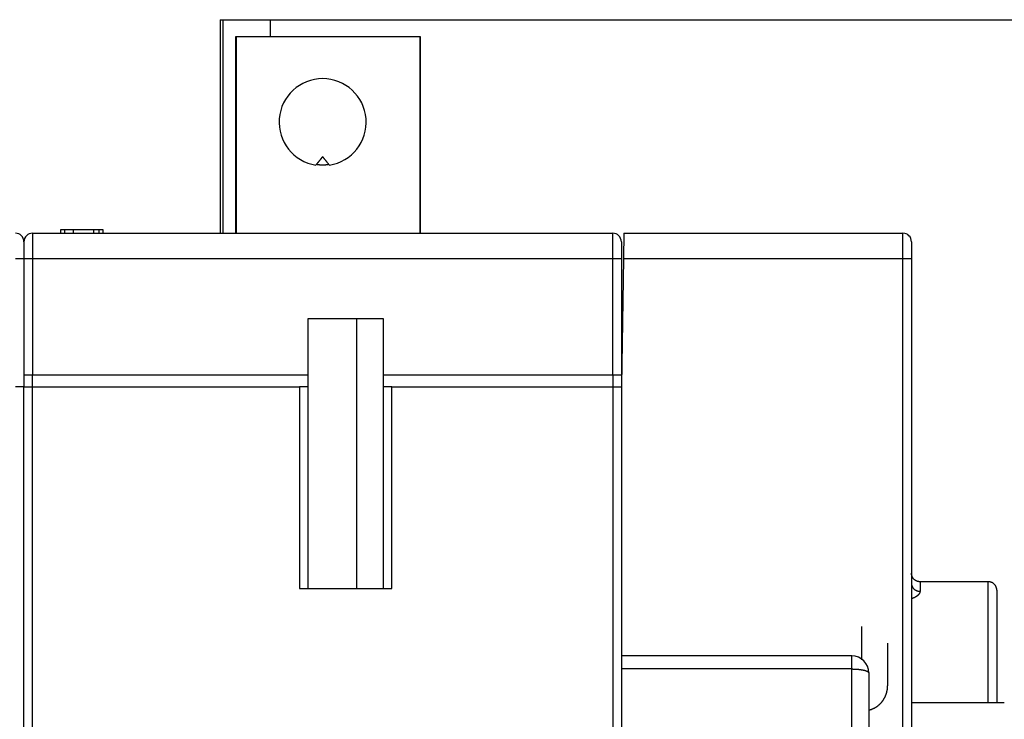
# Model space of a CAD drawing. Extents: x 106 to 594, y 0 to 354.
# Drawn here: x 432 to 490, y 313 to 354 of the extents above; entities that cross this region are included whole.
import ezdxf

# ---------------------------------------------------------------- set-up
doc = ezdxf.new("R2010")
doc.units = 0
doc.linetypes.add('HIDDENNEW0', pattern=[4.5, 1.5, -1.5, 1.5])
for name, color, linetype in [('5', 7, 'CONTINUOUS'), ('MUOTOVIIVAT', 40, 'HIDDENNEW0'), ('TANGVIIVATNONDEF', 3, 'HIDDENNEW0')]:
    doc.layers.add(name, color=color, linetype=linetype)
doc.styles.get("Standard").update_dxf_attribs({"font": 'monotxt.shx'})
doc.dimstyles.new('DSTYLE2', dxfattribs={"dimtxt": 3, "dimasz": 3, "dimexe": 3, "dimexo": 0, "dimgap": 2, "dimtad": 1, "dimrnd": 0.1, "dimzin": 3, "dimcen": 0.09, "dimazin": 3, "dimtp": 1, "dimtm": 1, "dimtfac": 1, "dimtofl": 0, "dimtmove": 0, "dimatfit": 3})

# ---------------------------------------------------------------- blocks, each defined once
blk = doc.blocks.new('_AH1')
at = {"color": 0, "linetype": 'CONTINUOUS'}
for p, q in [((-1, 0.166667), (0, 0)), ((-1, 0.166667), (-1, -0.166667)), ((0, 0), (-1, -0.166667)), ((0, 0), (-1, 0))]:
    blk.add_line(p, q, dxfattribs=at)
blk = doc.blocks.new('*D43')
at = {"layer": '5', "color": 1, "linetype": 'CONTINUOUS'}
for p, q in [((444.33165, 354.19596), (522.77259, 354.19596)), ((519.77259, 354.19596), (519.77259, 306.94596)), ((519.77259, 259.69596), (519.77259, 306.94596)), ((493.05683, 259.69596), (522.77259, 259.69596))]:
    blk.add_line(p, q, dxfattribs=at)
at = {"layer": '5', "color": 1, "xscale": 3, "yscale": 3, "zscale": 3}
for p, rotation in [((519.77259, 354.19596), 90), ((519.77259, 259.69596), 270)]:
    blk.add_blockref('_AH1', p, dxfattribs=dict(at, rotation=rotation))
at = {"layer": '5', "color": 1, "linetype": 'CONTINUOUS'}
blk.add_text('94,5', height=3, rotation=90, dxfattribs=at).set_placement((517.77159, 300.94596))

msp = doc.modelspace()

# ---------------------------------------------------------------- linework, layer by layer
at = {"layer": 'MUOTOVIIVAT', "color": 40, "linetype": 'CONTINUOUS'}
for p, q in [((444.18165, 354.19598), (444.18165, 341.69596)), ((444.18165, 354.19596), (444.33165, 354.19596)), ((444.33165, 354.19596), (447.13165, 354.19596)), ((444.33165, 354.19596), (444.33165, 341.69596)), ((447.13165, 353.19596), (447.13165, 354.19596)), ((445.08171, 353.19596), (445.08171, 341.69597)), ((445.12084, 353.19596), (445.08171, 353.19596)), ((455.89701, 353.19596), (445.12084, 353.19596)), ((455.90887, 353.19596), (455.897, 353.19596)), ((455.90887, 341.69597), (455.90887, 353.19598)), ((449.81162, 345.71499), (449.78165, 345.67753)), ((450.58165, 345.67753), (450.55167, 345.71499)), ((433.18165, 341.69596), (467.18165, 341.69596)), ((435.08162, 341.89596), (434.83165, 341.89596)), ((434.83165, 341.89596), (434.83165, 341.69596)), ((435.58165, 341.89596), (435.08165, 341.89596)), ((435.08165, 341.69596), (435.08165, 341.89596)), ((436.78165, 341.89596), (435.58165, 341.89596)), ((435.58165, 341.69596), (435.58165, 341.89596)), ((437.08165, 341.89596), (436.78163, 341.89596)), ((436.78165, 341.69596), (436.78165, 341.89596)), ((437.33165, 341.89596), (437.08162, 341.89596)), ((437.08165, 341.69596), (437.08165, 341.89596)), ((437.33165, 341.69596), (437.33165, 341.89596)), ((467.83699, 341.69596), (467.81081, 340.19596)), ((467.83699, 341.69596), (484.18164, 341.69596)), ((432.68165, 341.19596), (432.68165, 340.19596)), ((467.68165, 341.19596), (467.68165, 340.19596)), ((484.68164, 341.19596), (484.68164, 340.19596)), ((432.68165, 340.19596), (432.68165, 332.69596)), ((467.81081, 340.19596), (467.68164, 332.79596)), ((467.68165, 340.19596), (467.68165, 333.39596)), ((484.68164, 340.19596), (484.68164, 296.27853)), ((449.33165, 336.69596), (453.73165, 336.69596)), ((449.33165, 333.39596), (449.33165, 336.69596)), ((452.18164, 320.89596), (452.18164, 336.69596)), ((453.73165, 336.69596), (453.73165, 333.39596)), ((432.68165, 333.39596), (433.18165, 333.39596)), ((433.18165, 332.69596), (433.18165, 333.39596)), ((433.18165, 333.39596), (449.33165, 333.39596)), ((449.33165, 332.69596), (449.33165, 333.39596)), ((453.73165, 333.39596), (467.18165, 333.39596)), ((453.73165, 333.39596), (453.73165, 332.69596)), ((467.18165, 333.39596), (467.18165, 332.69596)), ((467.18165, 333.39596), (467.68165, 333.39596)), ((432.68165, 332.69596), (432.18165, 332.69596)), ((432.68165, 307.39596), (432.68165, 332.69596)), ((432.68165, 332.69596), (433.18165, 332.69596)), ((433.18165, 332.69596), (448.83165, 332.69596)), ((433.18165, 307.39596), (433.18165, 332.69596)), ((449.33165, 332.69596), (448.83165, 332.69596)), ((448.83165, 332.69596), (448.83165, 320.89596)), ((449.33165, 320.89596), (449.33165, 332.69596)), ((453.73165, 332.69596), (453.73165, 320.89596)), ((454.23165, 332.69596), (453.73165, 332.69596)), ((454.23165, 332.69596), (467.18165, 332.69596)), ((454.23165, 320.89596), (454.23165, 332.69596)), ((467.18165, 332.69596), (467.68165, 332.69596)), ((467.18165, 332.69596), (467.18165, 307.39596)), ((467.68164, 332.79596), (467.68164, 295.9386)), ((448.83165, 320.89596), (454.23165, 320.89596)), ((489.18156, 321.28784), (485.18162, 321.28785)), ((489.68165, 320.78803), (489.68165, 315.28784)), ((483.28164, 317.69593), (483.28164, 315.19596)), ((481.18164, 316.94596), (467.68164, 316.94596)), ((482.18164, 315.94596), (482.18164, 297.69596)), ((489.68165, 315.28784), (489.68165, 314.19596)), ((490.11984, 314.19596), (484.68165, 314.19596))]:
    msp.add_line(p, q, dxfattribs=at)
for points in [[(450.18166, 346.1775), (450.17162, 346.16507, 0.00009263), (450.16144, 346.15246, 0.00008994), (450.15111, 346.13964, 0.00008716), (450.14063, 346.12663, 0.00008448), (450.12999, 346.11341, 0.00008186), (450.11921, 346.10001, 0.00007946), (450.10826, 346.08639, 0.00007707), (450.09717, 346.07258, 0.00007485), (450.08591, 346.05857, 0.00007264), (450.07451, 346.04435, 0.00007061), (450.06294, 346.02993, 0.00006856), (450.05121, 346.0153, 0.00006664), (450.03933, 346.00047, 0.00006481), (450.02728, 345.98542, 0.00006317), (450.01507, 345.97017, 0.00006127), (450.0027, 345.9547, 0.00005929), (449.99017, 345.93903, 0.00005819), (449.97746, 345.92313, 0.00005782), (449.96456, 345.90698, 0.00005465), (449.95156, 345.89069, 0.00004977), (449.93846, 345.87428, 0.00005359), (449.92497, 345.85737, 0.00006212), (449.91095, 345.83979, 0.00004573), (449.89769, 345.82316, 0.00001536), (449.88562, 345.80801, 0.00006273), (449.86972, 345.78804, 0.00010282), (449.84469, 345.7566, 0.00004812), (449.81161, 345.71501, 0.00002499)], [(450.55165, 345.71501), (450.53685, 345.73362, 0.00004176), (450.52223, 345.752, 0.00004282), (450.5078, 345.77013, 0.00004393), (450.49355, 345.78804, 0.00004497), (450.47947, 345.80571, 0.00004611), (450.46557, 345.82316, 0.00004725), (450.45185, 345.84037, 0.00004848), (450.4383, 345.85737, 0.00004969), (450.42493, 345.87414, 0.000051), (450.41172, 345.89069, 0.00005231), (450.39869, 345.90702, 0.00005371), (450.38582, 345.92313, 0.00005508), (450.37312, 345.93902, 0.00005663), (450.36058, 345.9547, 0.00005824), (450.34821, 345.97017, 0.00005971), (450.33601, 345.98542, 0.00006095), (450.32397, 346.00046, 0.00006322), (450.31208, 346.0153, 0.00006632), (450.30034, 346.02996, 0.00006633), (450.28879, 346.04435, 0.00006358), (450.27746, 346.05847, 0.0000722), (450.26613, 346.07258, 0.00008893), (450.25472, 346.08679, 0.00006977), (450.2441, 346.10001, 0.0000242), (450.23457, 346.11185, 0.00010203), (450.22268, 346.12663, 0.00018628), (450.2048, 346.1488, 0.0000959), (450.18166, 346.1775, 0.00005203)], [(450.55165, 345.71501), (450.5332, 345.71168, -0.00227234), (450.51474, 345.70852, -0.00227769), (450.49627, 345.70553, -0.00228034), (450.47779, 345.70271, -0.00228007), (450.45929, 345.70006, -0.00228092), (450.44079, 345.69759, -0.0022818), (450.42227, 345.69528, -0.00228285), (450.40375, 345.69315, -0.0022833), (450.38522, 345.69119, -0.00228409), (450.36668, 345.6894, -0.00228447), (450.34814, 345.68778, -0.00228511), (450.32959, 345.68633, -0.00228534), (450.31104, 345.68506, -0.0022858), (450.29248, 345.68395, -0.00228589), (450.27392, 345.68302, -0.00228619), (450.25536, 345.68225, -0.00228619), (450.2368, 345.68166, -0.00228627), (450.21824, 345.68124, -0.00228602), (450.19968, 345.68099, -0.00228609), (450.18112, 345.6809, -0.00228614), (450.16257, 345.681, -0.00228546), (450.14401, 345.68125, -0.00228388), (450.12547, 345.68169, -0.00228512), (450.10692, 345.68229, -0.00228864), (450.08838, 345.68306, -0.00228241), (450.06985, 345.684, -0.00226784), (450.05134, 345.68511, -0.00228677), (450.03282, 345.68639, -0.00233228), (450.01427, 345.68785, -0.00226517), (449.99582, 345.68947, -0.00211425), (449.97748, 345.69123, -0.00233249), (449.95886, 345.69322, -0.00277909), (449.93982, 345.69545, -0.00210808), (449.92195, 345.69765, -0.00072275), (449.90581, 345.69972, -0.0029719), (449.88511, 345.70276, -0.00510883), (449.85327, 345.70794, -0.00249402), (449.81161, 345.71501, -0.00132023)], [(432.68198, 341.21978), (432.68197, 341.21939, 0.00023465), (432.68195, 341.21899, 0.00023606), (432.68194, 341.2186, 0.00023484), (432.68192, 341.2182, 0.00023081), (432.68191, 341.21781, 0.00022801), (432.6819, 341.21742, 0.00022561), (432.68188, 341.21702, 0.00022348), (432.68187, 341.21663, 0.00022096), (432.68186, 341.21624, 0.00021894), (432.68185, 341.21585, 0.00021671), (432.68183, 341.21545, 0.00021492), (432.68182, 341.21506, 0.00021288), (432.68181, 341.21467, 0.00021129), (432.6818, 341.21429, 0.00020945), (432.68179, 341.2139, 0.00020806), (432.68178, 341.21351, 0.00020643), (432.68177, 341.21312, 0.00020522), (432.68176, 341.21274, 0.00020378), (432.68175, 341.21235, 0.00020278), (432.68175, 341.21197, 0.00020156), (432.68174, 341.21159, 0.00020071), (432.68173, 341.21121, 0.00019957), (432.68172, 341.21083, 0.00019908), (432.68171, 341.21045, 0.00019855), (432.68171, 341.21008, 0.00019768), (432.6817, 341.2097, 0.00019591), (432.6817, 341.20933, 0.00019725), (432.68169, 341.20896, 0.00020055), (432.68168, 341.20859, 0.00019521), (432.68168, 341.20822, 0.00018267), (432.68167, 341.20786, 0.00020073), (432.68167, 341.2075, 0.00023798), (432.68166, 341.20713, 0.00018302), (432.68166, 341.20678, 0.00006664), (432.68166, 341.20646, 0.00025527), (432.68165, 341.20607, 0.00044217), (432.68165, 341.20546, 0.00022089), (432.68164, 341.20467, 0.00011879)], [(432.73705, 341.42484), (432.73567, 341.42217, 0.00140853), (432.73429, 341.41947, 0.00136657), (432.73292, 341.41676, 0.00138438), (432.73156, 341.41403, 0.00146555), (432.73021, 341.41127, 0.00151692), (432.72887, 341.40849, 0.00155854), (432.72753, 341.40568, 0.00159222), (432.72621, 341.40284, 0.00163354), (432.72489, 341.39997, 0.0016616), (432.72358, 341.39707, 0.00169283), (432.72228, 341.39412, 0.00171226), (432.72099, 341.39114, 0.00173578), (432.7197, 341.38812, 0.00174748), (432.71842, 341.38506, 0.00176297), (432.71715, 341.38195, 0.00176715), (432.71589, 341.37879, 0.00177521), (432.71463, 341.37559, 0.00177238), (432.71338, 341.37233, 0.0017734), (432.71213, 341.36902, 0.0017644), (432.7109, 341.36566, 0.00175961), (432.70966, 341.36224, 0.00174441), (432.70844, 341.35875, 0.00173243), (432.70722, 341.35521, 0.00171461), (432.706, 341.3516, 0.00170422), (432.70479, 341.34793, 0.00167388), (432.70359, 341.34418, 0.00163555), (432.70239, 341.34037, 0.00169432), (432.70119, 341.33648, 0.00187337), (432.70001, 341.33251, 0.00203089), (432.69884, 341.32846, 0.00222845), (432.69768, 341.32431, 0.00236633), (432.69654, 341.32006, 0.00251254), (432.69542, 341.31571, 0.0026164), (432.69432, 341.31124, 0.00274094), (432.69325, 341.30666, 0.00279885), (432.69221, 341.30196, 0.00285692), (432.69119, 341.29712, 0.00293299), (432.69021, 341.29215, 0.00306826), (432.68927, 341.28703, 0.00296301), (432.68836, 341.28178, 0.00274409), (432.6875, 341.27643, 0.00310773), (432.68667, 341.2708, 0.0038051), (432.68588, 341.26485, 0.00271483), (432.68517, 341.25916, 0.00066532), (432.68454, 341.25394, 0.00405457), (432.68387, 341.24681, 0.00675855), (432.68301, 341.23525, 0.00302097), (432.68198, 341.21978, 0.00150593)], [(432.75103, 341.45009), (432.75012, 341.44845, -0.00000015), (432.74924, 341.44686, -0.00000016), (432.74839, 341.44532, -0.00000017), (432.74757, 341.44384, -0.00000019), (432.74678, 341.44241, -0.0000002), (432.74602, 341.44104, -0.00000022), (432.74529, 341.43973, -0.00000024), (432.74459, 341.43847, -0.00000026), (432.74393, 341.43726, -0.00000028), (432.74329, 341.43611, -0.00000031), (432.74269, 341.43502, -0.00000035), (432.74211, 341.43398, -0.00000038), (432.74157, 341.433, -0.00000043), (432.74105, 341.43207, -0.00000048), (432.74057, 341.4312, -0.00000055), (432.74012, 341.43038, -0.00000062), (432.7397, 341.42962, -0.00000072), (432.73931, 341.42892, -0.00000086), (432.73895, 341.42827, -0.00000099), (432.73862, 341.42768, -0.0000011), (432.73832, 341.42714, -0.00000147), (432.73806, 341.42666, -0.00000224), (432.73782, 341.42623, -0.00000228), (432.73762, 341.42587, -0.00000092), (432.73745, 341.42556, -0.00000454), (432.73731, 341.4253, -0.000017), (432.73717, 341.42506, -0.00002358), (432.73705, 341.42484, -0.00002656)], [(467.66893, 341.30563), (467.66893, 341.30621, 0.00010787), (467.66892, 341.30676, 0.00012332), (467.66892, 341.30726, 0.00014199), (467.66892, 341.30773, 0.0001627), (467.66891, 341.30817, 0.00019033), (467.66891, 341.30856, 0.0002242), (467.6689, 341.30893, 0.00027045), (467.6689, 341.30925, 0.00032912), (467.6689, 341.30954, 0.00041412), (467.66889, 341.30979, 0.00053027), (467.66889, 341.31001, 0.00071345), (467.66889, 341.31019, 0.00099376), (467.66888, 341.31034, 0.00151208), (467.66888, 341.31046, 0.0025118), (467.66887, 341.31053, 0.00513396), (467.66887, 341.31058, 0.01481424), (467.66887, 341.31059, 0.25127027), (467.66886, 341.31058, 0.09690127), (467.66886, 341.31052, 0.011075), (467.66886, 341.31044, 0.00411661), (467.66885, 341.31033, 0.0023727), (467.66885, 341.31018, 0.00163448), (467.66884, 341.30999, 0.00080602), (467.66884, 341.30979, 0.0002441), (467.66884, 341.3096, 0.00076847), (467.66883, 341.30929, 0.00081692), (467.66883, 341.30873, 0.00028646), (467.66882, 341.30794, 0.00013347)], [(485.18162, 321.28766), (485.1578, 321.28822, -0.01280377), (485.13366, 321.28997, -0.01215667), (485.10917, 321.29297, -0.01197466), (485.08445, 321.2972, -0.01248129), (485.0596, 321.3028, -0.01272025), (485.03472, 321.30974, -0.01287586), (485.00992, 321.3181, -0.01297735), (484.98531, 321.32783, -0.01318452), (484.961, 321.339, -0.01329422), (484.93711, 321.35155, -0.01343872), (484.91377, 321.3655, -0.01351088), (484.89108, 321.38077, -0.01360872), (484.86918, 321.39736, -0.01366272), (484.84813, 321.41516, -0.01373243), (484.8281, 321.43414, -0.01372268), (484.80911, 321.45418, -0.01365892), (484.79132, 321.47521, -0.01373232), (484.77473, 321.49713, -0.01389717), (484.75946, 321.51987, -0.01354338), (484.74551, 321.54317, -0.01272602), (484.73298, 321.56687, -0.01368586), (484.7218, 321.59136, -0.015725), (484.71203, 321.61674, -0.01237556), (484.70372, 321.64078, -0.00539184), (484.69693, 321.66269, -0.01618485), (484.69118, 321.69051, -0.02706562), (484.68608, 321.73274, -0.01386756), (484.68165, 321.78769, -0.00762419)], [(485.18164, 321.28769), (485.18164, 321.28769, 0.00008382), (485.18164, 321.28769, 0.00005377), (485.18164, 321.28769, 0.00009341), (485.18164, 321.28769, 0.00006176), (485.18164, 321.28769, 0.00006658), (485.18164, 321.28769, 0.00011031), (485.18164, 321.28769, 0.00015668), (485.18164, 321.28769, 0.00016511), (485.18164, 321.28769, 0.00013247), (485.18164, 321.28769, 0.00009702), (485.18164, 321.28769, 0.00019602), (485.18164, 321.28769, 0.00025428), (485.18164, 321.28769, 0.00012472), (485.18164, 321.28769, 0.00018714), (485.18164, 321.28769, 0.00020215), (485.18164, 321.28769, 0.00016364), (485.18164, 321.28769, 0.00023802), (485.18164, 321.28769, 0.00025804), (485.18164, 321.28769, 0.00022175), (485.18164, 321.28769, 0.00024632), (485.18164, 321.28769, 0.00027682), (485.18164, 321.28769, 0.00045428), (485.18164, 321.28769, 0.00050434), (485.18164, 321.28769, 0.0005611), (485.18164, 321.28769, 0.00054774), (485.18164, 321.28769, 0.00071443), (485.18164, 321.28769, 0.00081758), (485.18164, 321.28769, 0.0009408), (485.18164, 321.28769, 0.00099426), (485.18164, 321.28769, 0.00106534), (485.18164, 321.28769, 0.00143972), (485.18164, 321.28769, 0.00238334), (485.18164, 321.28769, 0.00239779), (485.18164, 321.28769, 0.00091106), (485.18164, 321.28769, 0.00434919), (485.18164, 321.28769, 0.01709117), (485.18164, 321.28769, 0.02362152), (485.18164, 321.28769, 0.02494489)], [(489.68165, 320.78803), (489.68109, 320.81186, 0.01280398), (489.67934, 320.836, 0.01215693), (489.67635, 320.86048, 0.01197498), (489.67211, 320.88521, 0.01248166), (489.66651, 320.91006, 0.01272069), (489.65958, 320.93493, 0.01287636), (489.65122, 320.95973, 0.01297789), (489.64149, 320.98435, 0.01318511), (489.63032, 321.00866, 0.01329486), (489.61777, 321.03255, 0.01343939), (489.60382, 321.05588, 0.01351157), (489.58855, 321.07858, 0.01360943), (489.57196, 321.10048, 0.01366344), (489.55416, 321.12152, 0.01373315), (489.53518, 321.14156, 0.01372338), (489.51514, 321.16054, 0.0136596), (489.49411, 321.17834, 0.01373297), (489.47219, 321.19493, 0.0138978), (489.44944, 321.2102, 0.01354394), (489.42615, 321.22414, 0.0127265), (489.40245, 321.23668, 0.01368632), (489.37795, 321.24786, 0.01572545), (489.35258, 321.25762, 0.01237585), (489.32853, 321.26594, 0.00539194), (489.30663, 321.27273, 0.01618512), (489.2788, 321.27847, 0.02706582), (489.23657, 321.28358, 0.01386753), (489.18162, 321.288, 0.00762414)], [(489.18164, 321.28802), (489.18164, 321.28802, 0.2521145), (489.18164, 321.28802, 0.0576815), (489.18164, 321.28802, 0.02251085), (489.18164, 321.28802, 0.01137362), (489.18164, 321.28802, 0.00719037), (489.18164, 321.28802, 0.00487684), (489.18164, 321.28802, 0.00320353), (489.18164, 321.28802, 0.00263733), (489.18164, 321.28802, 0.00183085), (489.18164, 321.28802, 0.00164334), (489.18164, 321.28802, 0.00117307), (489.18164, 321.28802, 0.00112431), (489.18164, 321.28802, 0.00094713), (489.18164, 321.28802, 0.00094103), (489.18164, 321.28802, 0.00070498), (489.18164, 321.28802, 0.00050436), (489.18164, 321.28802, 0.00054424), (489.18164, 321.28802, 0.00048548), (489.18164, 321.28802, 0.00043313), (489.18164, 321.28802, 0.00030116), (489.18164, 321.28802, 0.00026835), (489.18164, 321.28802, 0.00032198), (489.18164, 321.28802, 0.0002935), (489.18164, 321.28802, 0.00034357), (489.18164, 321.28802, 0.00038828), (489.18164, 321.28802, 0.0002917), (489.18164, 321.28802, 0.00021269), (489.18164, 321.28802, 0.00027381), (489.18164, 321.28802, 0.00023976), (489.18164, 321.28802, 0.000178), (489.18164, 321.28802, 0.00023022), (489.18164, 321.28802, 0.00010723), (489.18164, 321.28802, 0.00009739), (489.18164, 321.28802, 0.00007468), (489.18164, 321.28802, 0.00013359), (489.18164, 321.28802, 0.00030329), (489.18164, 321.28802, 0.00011046), (489.18164, 321.28802, 0.00005316)], [(482.18163, 313.77516), (482.2187, 313.78399, 0.00709461), (482.25567, 313.79388, 0.00698705), (482.29253, 313.80488, 0.00696883), (482.32924, 313.81695, 0.00708403), (482.36574, 313.83015, 0.00714695), (482.402, 313.84443, 0.00718943), (482.43797, 313.85984, 0.00722097), (482.47362, 313.87633, 0.00727155), (482.50889, 313.89394, 0.00730175), (482.54376, 313.91263, 0.00733767), (482.57817, 313.93243, 0.00735705), (482.61209, 313.95328, 0.00738198), (482.64546, 313.97521, 0.0073949), (482.67826, 313.99817, 0.00741412), (482.71044, 314.02218, 0.00741013), (482.74197, 314.04717, 0.00739585), (482.77279, 314.07317, 0.00741233), (482.8029, 314.10011, 0.0074719), (482.83223, 314.12801, 0.00731606), (482.8608, 314.15674, 0.00693044), (482.88854, 314.18626, 0.00675035), (482.91548, 314.21649, 0.00671786), (482.94155, 314.24742, 0.00670436), (482.96676, 314.27898, 0.00670048), (482.99105, 314.31117, 0.00669414), (483.01444, 314.34392, 0.00667596), (483.03686, 314.37721, 0.00666318), (483.05835, 314.41099, 0.00664105), (483.07885, 314.44523, 0.00662572), (483.09838, 314.47987, 0.0065985), (483.11689, 314.5149, 0.00657822), (483.13442, 314.55024, 0.00654229), (483.15093, 314.58588, 0.00652358), (483.16644, 314.62176, 0.0064949), (483.18091, 314.65785, 0.00645594), (483.19439, 314.69409, 0.00637978), (483.20685, 314.73045, 0.00639782), (483.21831, 314.76692, 0.00646177), (483.22877, 314.80349, 0.0062719), (483.23825, 314.83993, 0.00585612), (483.24672, 314.87612, 0.00635231), (483.25426, 314.91281, 0.00739692), (483.26085, 314.95022, 0.00572186), (483.26647, 314.9853, 0.00225258), (483.27108, 315.01697, 0.00772853), (483.275, 315.05712, 0.01308244), (483.27852, 315.11823, 0.00655475), (483.28162, 315.19782, 0.0035534)]]:
    msp.add_lwpolyline(points, format="xyb", dxfattribs=at)
for centre, radius, start, end in [((450.18165, 348.19596), 2.55, 279.02485, 620.97515), ((432.18165, 341.19596), 0.5, 0, 90), ((433.18165, 341.19596), 0.5, 90, 180), ((467.18165, 341.19596), 0.5, 0, 90), ((484.18164, 341.19596), 0.5, 0, 90), ((481.18164, 315.94596), 1, 0, 90)]:
    msp.add_arc(centre, radius, start, end, dxfattribs=at)
at = {"layer": 'TANGVIIVATNONDEF', "color": 3, "linetype": 'CONTINUOUS'}
for p, q in [((445.12084, 353.19596), (445.12084, 341.69596)), ((455.89701, 341.69596), (455.89701, 353.19596)), ((433.18165, 341.69596), (433.18165, 340.19596)), ((467.18165, 340.19596), (467.18165, 341.69596)), ((484.18164, 340.19596), (484.18164, 341.69596)), ((432.68165, 340.19596), (432.18165, 340.19596)), ((433.18165, 340.19596), (432.68165, 340.19596)), ((467.18165, 340.19596), (433.18165, 340.19596)), ((433.18165, 340.19596), (433.18165, 333.39596)), ((467.68165, 340.19596), (467.18165, 340.19596)), ((467.18165, 333.39596), (467.18165, 340.19596)), ((484.18164, 340.19596), (467.81081, 340.19596)), ((484.68164, 340.19596), (484.18164, 340.19596)), ((484.18164, 295.9386), (484.18164, 340.19596)), ((481.78164, 316.7234), (481.78164, 318.66848)), ((481.18164, 316.17929), (481.18164, 316.94596)), ((481.18164, 316.17929), (467.68164, 316.17929)), ((481.18164, 311.19596), (481.18164, 316.17929))]:
    msp.add_line(p, q, dxfattribs=at)
for points in [[(484.68165, 321.18446), (484.68221, 321.16284, 0.01411188), (484.68396, 321.14094, 0.01338519), (484.68695, 321.11873, 0.01315806), (484.69118, 321.0963, 0.01367426), (484.69678, 321.07376, 0.01387749), (484.70372, 321.05119, 0.01397631), (484.71207, 321.0287, 0.01399816), (484.7218, 321.00637, 0.01412291), (484.73297, 320.98432, 0.01412457), (484.74551, 320.96264, 0.01415585), (484.75946, 320.94147, 0.01409518), (484.77473, 320.92088, 0.01405911), (484.79132, 320.90101, 0.01396591), (484.80911, 320.88192, 0.01389147), (484.8281, 320.86374, 0.01372977), (484.84813, 320.84652, 0.01352378), (484.86916, 320.83038, 0.01345151), (484.89108, 320.81533, 0.01347635), (484.91382, 320.80148, 0.01300153), (484.93711, 320.78882, 0.01211089), (484.96081, 320.77745, 0.01291537), (484.98531, 320.76731, 0.01471493), (485.01068, 320.75845, 0.01148966), (485.03472, 320.7509, 0.00498567), (485.05663, 320.74474, 0.0149142), (485.08445, 320.73953, 0.02473762), (485.12668, 320.7349, 0.01261338), (485.18162, 320.73088, 0.00692461)], [(485.18162, 321.28766), (485.18163, 321.28744, -0.00714725), (485.18163, 321.28677, -0.00063975), (485.18163, 321.28564, -0.00021894), (485.18163, 321.28408, -0.00010967), (485.18163, 321.28205, -0.00006379), (485.18163, 321.27958, -0.00004171), (485.18164, 321.27665, -0.00002859), (485.18164, 321.27328, -0.0000205), (485.18164, 321.26945, -0.00001503), (485.18164, 321.26518, -0.00001124), (485.18164, 321.26045, -0.00000848), (485.18164, 321.25527, -0.00000639), (485.18164, 321.24964, -0.00000481), (485.18164, 321.24357, -0.00000353), (485.18164, 321.23703, -0.00000255), (485.18164, 321.23006, -0.00000173), (485.18164, 321.22262, -0.00000106), (485.18164, 321.21474, -0.00000042), (485.18164, 321.20641, -0.0000001), (485.18164, 321.19763, 0.00000003), (485.18164, 321.18839, 0.00000003), (485.18164, 321.17872, -0.00000007), (485.18164, 321.16859, -0.00000014), (485.18164, 321.15802, -0.00000018), (485.18164, 321.147, -0.00000021), (485.18164, 321.13554, -0.00000025), (485.18164, 321.12364, -0.00000028), (485.18164, 321.1113, -0.00000032), (485.18164, 321.09851, -0.00000034), (485.18164, 321.0853, -0.00000037), (485.18164, 321.07164, -0.00000039), (485.18164, 321.05755, -0.00000041), (485.18164, 321.04302, -0.00000043), (485.18164, 321.02807, -0.00000045), (485.18164, 321.01267, -0.00000046), (485.18164, 320.99686, -0.00000047), (485.18163, 320.98061, -0.00000049), (485.18163, 320.96393, -0.00000052), (485.18163, 320.94678, -0.00000051), (485.18163, 320.92929, -0.00000047), (485.18163, 320.91151, -0.00000055), (485.18163, 320.89296, -0.00000069), (485.18163, 320.87348, -0.0000005), (485.18163, 320.85495, -0.00000011), (485.18163, 320.83798, -0.00000078), (485.18163, 320.81525, -0.00000136), (485.18163, 320.77903, -0.00000063), (485.18162, 320.73088, -0.00000032)], [(489.18168, 315.28784), (489.18167, 315.42244, -0.00000078), (489.18167, 315.55692, -0.00000081), (489.18167, 315.6913, -0.00000079), (489.18166, 315.8255, -0.00000071), (489.18166, 315.95943, -0.00000066), (489.18166, 316.09303, -0.00000061), (489.18166, 316.22623, -0.00000057), (489.18165, 316.35898, -0.00000052), (489.18165, 316.49118, -0.00000047), (489.18165, 316.6228, -0.00000042), (489.18165, 316.75374, -0.00000038), (489.18165, 316.88396, -0.00000033), (489.18165, 317.01336, -0.00000028), (489.18165, 317.14191, -0.00000023), (489.18165, 317.26951, -0.00000019), (489.18165, 317.39613, -0.00000013), (489.18165, 317.52165, -0.00000008), (489.18165, 317.64606, -0.00000003), (489.18165, 317.76925), (489.18165, 317.89119), (489.18165, 318.01179, 0.00000001), (489.18165, 318.13104), (489.18165, 318.24883), (489.18165, 318.36517), (489.18165, 318.47993), (489.18165, 318.59313), (489.18165, 318.70464), (489.18165, 318.81447), (489.18165, 318.92251), (489.18165, 319.02876), (489.18165, 319.13309, 0.00000001), (489.18165, 319.23554, 0.00000001), (489.18165, 319.33595, 0.00000001), (489.18165, 319.43436), (489.18165, 319.53063, 0.00000002), (489.18165, 319.62478, 0.00000002), (489.18165, 319.71668, 0.00000002), (489.18165, 319.80638, 0.00000002), (489.18165, 319.89373), (489.18165, 319.9788, 0.00000002), (489.18165, 320.06146), (489.18165, 320.14177, 0.00000002), (489.18165, 320.2196, 0.00000002), (489.18165, 320.29501, 0.00000002), (489.18165, 320.36787, 0.00000003), (489.18165, 320.43824, 0.00000003), (489.18165, 320.50598, 0.00000003), (489.18165, 320.57116, 0.00000003), (489.18165, 320.63365, 0.00000004), (489.18165, 320.69351, 0.00000004), (489.18165, 320.7506, 0.00000004), (489.18165, 320.80499, 0.00000005), (489.18165, 320.85654, 0.00000005), (489.18165, 320.90533, 0.00000005), (489.18164, 320.9512, 0.00000013), (489.18164, 320.99425, 0.00000032), (489.18164, 321.03436, 0.00000058), (489.18164, 321.07163, 0.00000099), (489.18164, 321.10593, 0.00000134), (489.18164, 321.13736, 0.00000166), (489.18164, 321.16577, 0.00000266), (489.18164, 321.19134, 0.00000481), (489.18164, 321.21397, 0.00000492), (489.18164, 321.2335, 0.00000126), (489.18164, 321.2497, 0.00001118), (489.18163, 321.26372, 0.0000459), (489.18163, 321.27652, 0.00006462), (489.18162, 321.288, 0.00007284)], [(485.18162, 320.73088), (485.18143, 320.72191, -0.01061503), (485.18086, 320.71288, -0.01039252), (485.17991, 320.70378, -0.01018911), (485.17857, 320.69461, -0.01005039), (485.17684, 320.68539, -0.00986407), (485.17472, 320.67611, -0.00967001), (485.1722, 320.66678, -0.00945095), (485.1693, 320.6574, -0.00925146), (485.16599, 320.64798, -0.00902354), (485.1623, 320.63853, -0.00881386), (485.15819, 320.62904, -0.00857978), (485.15369, 320.61952, -0.00836902), (485.14877, 320.60998, -0.00813564), (485.14346, 320.60043, -0.00792763), (485.13773, 320.59085, -0.00769912), (485.13159, 320.58127, -0.00749765), (485.12503, 320.57168, -0.00727719), (485.11807, 320.56208, -0.00708442), (485.11068, 320.55249, -0.00687444), (485.10288, 320.54291, -0.0066926), (485.09464, 320.53334, -0.00649338), (485.086, 320.52379, -0.00632088), (485.07691, 320.51425, -0.0061364), (485.06741, 320.50474, -0.00598153), (485.05747, 320.49526, -0.00579334), (485.04711, 320.48582, -0.0056158), (485.03631, 320.47642, -0.00542934), (485.02511, 320.46706, -0.00526521), (485.01347, 320.45777, -0.00510371), (485.00144, 320.44854, -0.00497036), (484.98899, 320.43938, -0.00483297), (484.97615, 320.4303, -0.00471792), (484.9629, 320.42131, -0.00460615), (484.94927, 320.41241, -0.00452158), (484.93524, 320.40361, -0.00441157), (484.92084, 320.39493, -0.00430609), (484.90607, 320.38636, -0.00426471), (484.8909, 320.37791, -0.00429238), (484.87534, 320.36959, -0.00409059), (484.85949, 320.36142, -0.00375554), (484.84339, 320.35345, -0.00411979), (484.82664, 320.34552, -0.00489481), (484.80909, 320.33761, -0.00360584), (484.7924, 320.33026, -0.00110942), (484.77714, 320.3237, -0.00513911), (484.75679, 320.31571, -0.00871251), (484.72451, 320.30398, -0.00410558), (484.68165, 320.28896, -0.00211896)], [(481.18163, 316.17928), (481.22928, 316.17902, -0.00298868), (481.27757, 316.1782, -0.0028503), (481.32654, 316.17681, -0.00283312), (481.37598, 316.17483, -0.00299265), (481.42569, 316.17222, -0.00310966), (481.47544, 316.16898, -0.00322393), (481.52505, 316.16508, -0.00335069), (481.57428, 316.16054, -0.00352681), (481.62289, 316.15533, -0.00371427), (481.67067, 316.14948, -0.00394061), (481.71735, 316.14297, -0.0041972), (481.76274, 316.13585, -0.00450127), (481.80655, 316.12811, -0.00486437), (481.84864, 316.1198, -0.00529079), (481.88872, 316.11094, -0.00579406), (481.92668, 316.10159, -0.00635285), (481.96228, 316.09178, -0.00713758), (481.99546, 316.08155, -0.00813231), (482.026, 316.07094, -0.0090783), (482.05389, 316.06007, -0.00977023), (482.07896, 316.04902, -0.01223774), (482.10132, 316.03758, -0.01688079), (482.12086, 316.02575, -0.0163683), (482.13749, 316.01453, -0.00809824), (482.15107, 316.0043, -0.02753672), (482.16256, 315.99132, -0.06730923), (482.17277, 315.97161, -0.04738797), (482.18163, 315.94597, -0.02936025)], [(489.18165, 314.19596), (489.18165, 314.22297, -0.00000005), (489.18165, 314.25, -0.00000004), (489.18165, 314.27705, -0.00000005), (489.18165, 314.30412, -0.00000008), (489.18165, 314.33122, -0.0000001), (489.18165, 314.35833, -0.00000013), (489.18165, 314.38546, -0.00000015), (489.18165, 314.41261, -0.00000017), (489.18165, 314.43978, -0.00000019), (489.18165, 314.46697, -0.00000022), (489.18165, 314.49417, -0.00000024), (489.18165, 314.52139, -0.00000026), (489.18165, 314.54863, -0.00000029), (489.18165, 314.57588, -0.00000031), (489.18165, 314.60315, -0.00000033), (489.18165, 314.63042, -0.00000036), (489.18165, 314.65772, -0.00000038), (489.18165, 314.68502, -0.0000004), (489.18165, 314.71234, -0.00000042), (489.18165, 314.73967, -0.00000045), (489.18165, 314.76701, -0.00000047), (489.18165, 314.79436, -0.00000049), (489.18165, 314.82172, -0.00000051), (489.18166, 314.8491, -0.00000054), (489.18166, 314.87648, -0.00000056), (489.18166, 314.90386, -0.00000058), (489.18166, 314.93125, -0.00000061), (489.18166, 314.95866, -0.00000065), (489.18166, 314.98613, -0.00000065), (489.18166, 315.01349, -0.00000062), (489.18166, 315.04069, -0.00000071), (489.18166, 315.06833, -0.0000009), (489.18166, 315.09663, -0.00000068), (489.18167, 315.1232, -0.0000002), (489.18167, 315.14722, -0.00000104), (489.18167, 315.17807, -0.00000189), (489.18167, 315.2256, -0.00000093), (489.18168, 315.28784, -0.00000049)]]:
    msp.add_lwpolyline(points, format="xyb", dxfattribs=at)

# ---------------------------------------------------------------- dimensions: what is measured, and where the dimension line sits
at = {"layer": '5', "color": 1, "linetype": 'CONTINUOUS'}
dim = msp.add_linear_dim(base=(519.77259, 354.19596), p1=(493.05683, 259.69596), p2=(444.33165, 354.19596), angle=90, dimstyle='DSTYLE2', override={"dimblk": '_AH1', "dimsah": 0}, dxfattribs=at)
dim.commit()
dim.dimension.update_dxf_attribs({"geometry": '*D43', "text_midpoint": (516.27159, 306.94596), "dimtype": 128})

doc.saveas('drawing.dxf')
